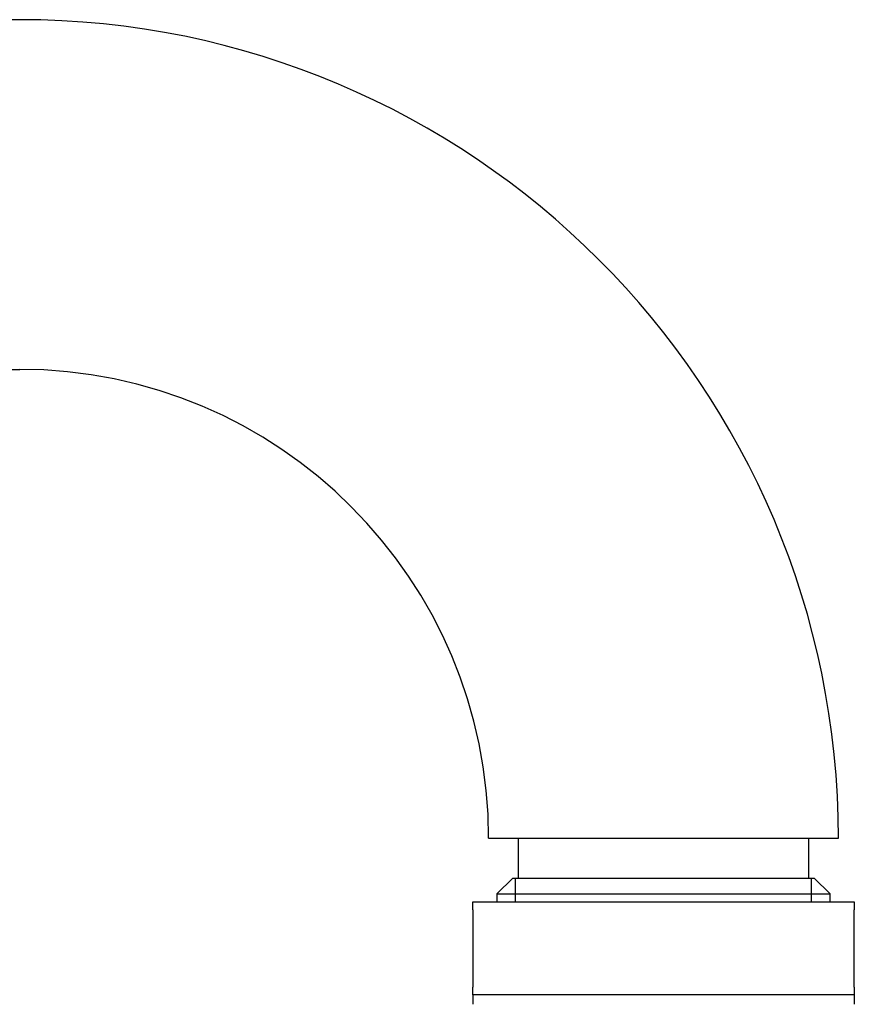
# Model space of a CAD drawing. Units: millimetres. Extents: x -18 to 3874, y -35 to 1778.
# Drawn here: x 726 to 778, y 1716 to 1778 of the extents above; entities that cross this region are included whole.
import ezdxf

# ---------------------------------------------------------------- set-up
doc = ezdxf.new("R2010")
doc.units = ezdxf.units.MM
doc.layers.add('Default', color=7, linetype='Continuous')
doc.layers.add('DV2_Default', color=7, linetype='Continuous')

# ---------------------------------------------------------------- blocks, each defined once
blk = doc.blocks.new('SE1')
at = {"layer": 'DV2_Default', "color": 7}
for p, q in [((725.941, 1778.331), (466.941, 1778.331)), ((466.941, 1756.331), (725.941, 1756.331)), ((755.441, 1726.831), (777.441, 1726.831)), ((757.291, 1726.831), (757.291, 1724.331)), ((775.591, 1724.331), (775.591, 1726.831)), ((756.964, 1724.331), (755.964, 1723.331)), ((756.964, 1724.331), (775.919, 1724.331)), ((757.126, 1722.831), (757.126, 1724.331)), ((775.757, 1722.831), (775.757, 1724.331)), ((776.919, 1723.331), (775.919, 1724.331)), ((755.964, 1723.331), (776.919, 1723.331)), ((755.964, 1723.331), (755.964, 1722.831)), ((776.919, 1722.831), (776.919, 1723.331)), ((754.441, 1722.331), (754.441, 1722.831)), ((754.441, 1722.831), (778.441, 1722.831)), ((778.441, 1722.831), (778.441, 1722.331)), ((754.441, 1722.331), (754.441, 1717.464)), ((778.441, 1717.464), (778.441, 1722.331)), ((754.441, 1716.984), (754.441, 1717.464)), ((778.441, 1717.464), (778.441, 1716.984)), ((754.441, 1716.984), (754.441, 1716.387)), ((778.441, 1716.984), (754.441, 1716.984)), ((778.441, 1716.984), (778.441, 1716.387))]:
    blk.add_line(p, q, dxfattribs=at)
for radius in [51.5, 29.5]:
    blk.add_arc((725.941, 1726.831), radius, 0, 90, dxfattribs=at)

msp = doc.modelspace()

# ---------------------------------------------------------------- block references
at = {"layer": 'Default'}
msp.add_blockref('SE1', (0, 0), dxfattribs=at)

doc.saveas('drawing.dxf')
